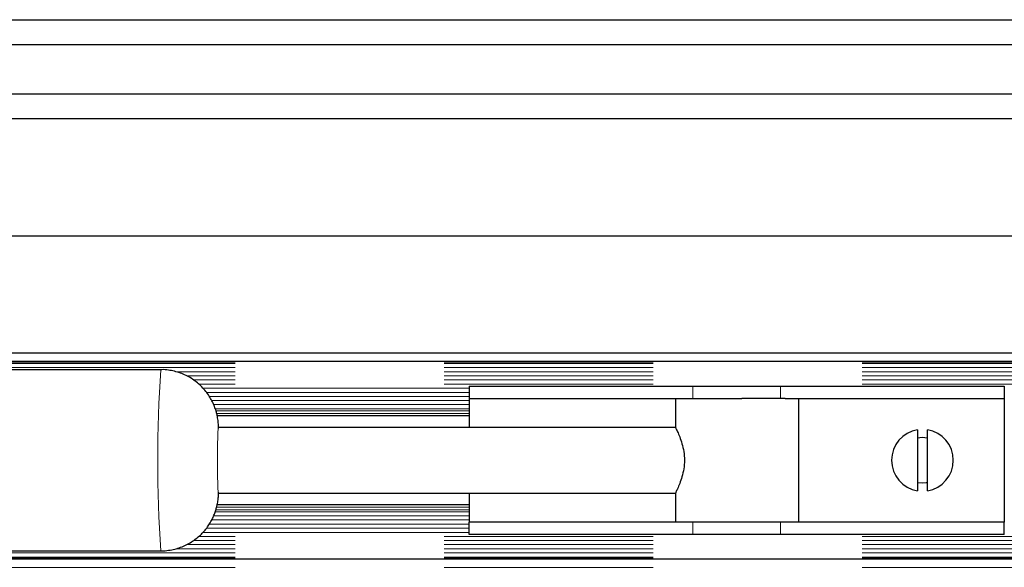
# Model space of a CAD drawing. Units: millimetres. Extents: x 2063 to 7267, y 2516 to 7047.
# Drawn here: x 2876 to 2996, y 6876 to 6942 of the extents above; entities that cross this region are included whole.
import ezdxf

# ---------------------------------------------------------------- set-up
doc = ezdxf.new("R2010")
doc.units = ezdxf.units.MM
doc.header["$LTSCALE"] = 20
doc.linetypes.add('PHANTOM', pattern=[12.7, 6.35, -1.27, 1.27, -1.27, 1.27, -1.27])

msp = doc.modelspace()

# ---------------------------------------------------------------- linework, layer by layer
at = {"color": 7, "linetype": 'Continuous', "lineweight": 25}
for p, q in [((2609.04, 6942.15), (3283.65, 6942.15)), ((2609.04, 6939.15), (3280.65, 6939.15)), ((2701.69, 6933.15), (3219.22, 6933.15)), ((2777.14, 6930.15), (3102.14, 6930.15)), ((3156.65, 6915.85), (2706.19, 6915.85)), ((3156.65, 6901.65), (2708.69, 6901.65)), ((3156.65, 6900.65), (2708.69, 6900.65)), ((2893.62, 6899.65), (2845.64, 6899.65)), ((2931.1, 6897.65), (2958.28, 6897.65)), ((2931.1, 6897.65), (2931.1, 6896.15)), ((2958.28, 6897.65), (2968.91, 6897.65)), ((2968.91, 6897.65), (2996.1, 6897.65)), ((2996.1, 6897.65), (2996.1, 6897.65)), ((2996.1, 6897.65), (2996.1, 6896.15)), ((2931.1, 6896.15), (2958.28, 6896.15)), ((2931.1, 6896.15), (2931.1, 6892.65)), ((2956.15, 6896.15), (2956.15, 6892.65)), ((2958.28, 6896.15), (2964.23, 6896.15)), ((2969.46, 6896.15), (2964.23, 6896.15)), ((2969.46, 6896.15), (2996.1, 6896.15)), ((2971.15, 6881.15), (2971.15, 6896.15)), ((2996.1, 6896.15), (2996.1, 6896.15)), ((2996.1, 6896.15), (2996.1, 6881.15)), ((2931.1, 6894.05), (2900.48, 6894.05)), ((2956.15, 6892.65), (2900.65, 6892.65)), ((2985.55, 6892.36), (2985.55, 6884.95)), ((2986.75, 6884.95), (2986.75, 6892.36)), ((2900.65, 6884.65), (2956.15, 6884.65)), ((2931.1, 6884.65), (2931.1, 6881.15)), ((2956.15, 6884.66), (2956.15, 6881.15)), ((2931.1, 6883.25), (2900.48, 6883.25)), ((2958.28, 6881.15), (2931.1, 6881.15)), ((2931.1, 6879.65), (2931.1, 6881.15)), ((2964.23, 6881.15), (2958.28, 6881.15)), ((2969.46, 6881.15), (2964.23, 6881.15)), ((2996.1, 6881.15), (2969.46, 6881.15)), ((2996.1, 6881.15), (2996.1, 6881.15)), ((2996.1, 6879.65), (2996.1, 6881.15)), ((2958.28, 6879.65), (2931.1, 6879.65)), ((2968.91, 6879.65), (2958.28, 6879.65)), ((2996.1, 6879.65), (2968.91, 6879.65)), ((2996.1, 6879.65), (2996.1, 6879.65)), ((3156.65, 6876.65), (2703.15, 6876.65)), ((2845.64, 6877.65), (2893.62, 6877.65))]:
    msp.add_line(p, q, dxfattribs=at)
at = {"color": 1, "linetype": 'PHANTOM', "lineweight": 18}
for p, q in [((3156.65, 6900.5), (2708.69, 6900.5)), ((3156.65, 6900.41), (2708.69, 6900.41)), ((3156.65, 6899.9), (2703.15, 6899.9)), ((3156.65, 6899.41), (2895.44, 6899.41)), ((3156.65, 6898.9), (2896.77, 6898.9)), ((3156.65, 6898.41), (2897.59, 6898.41)), ((3156.65, 6897.9), (2898.24, 6897.9)), ((2931.1, 6897.41), (2898.75, 6897.41)), ((2931.1, 6896.9), (2899.18, 6896.9)), ((2958.28, 6897.65), (2958.28, 6896.15)), ((2968.91, 6897.65), (2968.91, 6896.15)), ((2931.1, 6896.41), (2899.52, 6896.41)), ((2931.1, 6895.9), (2899.82, 6895.9)), ((2931.1, 6895.41), (2900.06, 6895.41)), ((2931.1, 6894.9), (2900.25, 6894.9)), ((2931.1, 6894.65), (2900.33, 6894.65)), ((2931.1, 6894.35), (2900.42, 6894.35)), ((2931.1, 6882.65), (2900.33, 6882.65)), ((2931.1, 6882.95), (2900.41, 6882.95)), ((2931.1, 6881.41), (2899.82, 6881.41)), ((2931.1, 6881.9), (2900.05, 6881.9)), ((2931.1, 6882.41), (2900.25, 6882.41)), ((2931.1, 6880.41), (2899.18, 6880.41)), ((2931.1, 6880.9), (2899.52, 6880.9)), ((2958.28, 6879.65), (2958.28, 6881.15)), ((2968.91, 6879.65), (2968.91, 6881.15)), ((3156.65, 6878.9), (2897.6, 6878.9)), ((3156.65, 6879.41), (2898.24, 6879.41)), ((2931.1, 6879.9), (2898.75, 6879.9)), ((3156.65, 6877.9), (2895.45, 6877.9)), ((3156.65, 6878.41), (2896.77, 6878.41)), ((3156.65, 6877.41), (2703.15, 6877.41)), ((3156.65, 6876.9), (2703.15, 6876.9)), ((3156.65, 6876.8), (2703.15, 6876.8)), ((3156.65, 6875.65), (2703.15, 6875.65))]:
    msp.add_line(p, q, dxfattribs=at)
at = {"color": 1, "linetype": 'PHANTOM', "lineweight": 18, "flags": 128}
msp.add_lwpolyline([(2900.64, 6892.52), (2900.63, 6892.63), (2900.61, 6892.65), (2900.6, 6892.57), (2900.58, 6892.39), (2900.57, 6892.12), (2900.55, 6891.75), (2900.54, 6891.31), (2900.53, 6890.79), (2900.52, 6890.22), (2900.52, 6889.61), (2900.51, 6888.98), (2900.51, 6888.33), (2900.52, 6887.7), (2900.52, 6887.09), (2900.53, 6886.52), (2900.54, 6886), (2900.55, 6885.56), (2900.57, 6885.19), (2900.58, 6884.91), (2900.6, 6884.74), (2900.61, 6884.66), (2900.63, 6884.68), (2900.64, 6884.79)], dxfattribs=at)
at = {"color": 7, "linetype": 'Continuous', "lineweight": 25, "flags": 128}
for points in [[(2985.55, 6885.96), (2985.56, 6885.96), (2986.1, 6885.9)], [(2986.1, 6885.9), (2986.63, 6885.96), (2986.75, 6885.98)]]:
    msp.add_lwpolyline(points, dxfattribs=at)
at = {"color": 1, "linetype": 'PHANTOM', "lineweight": 18}
msp.add_arc((3059.74, 6888.65), 166.48, 176.2114, 183.7885, dxfattribs=at)
at = {"color": 7, "linetype": 'Continuous', "lineweight": 25}
for centre, radius, start, end in [((2986.15, 6888.65), 3.75, 99.2069, 260.7931), ((2986.15, 6888.65), 3.75, 279.2069, 80.7931), ((2986.1, 6888.65), 2.75, 76.2751, 101.4845)]:
    msp.add_arc(centre, radius, start, end, dxfattribs=at)
for points, knots in [([(2900.65, 6892.65), (2900.65, 6892.68), (2900.65, 6892.82), (2900.63, 6893.03), (2900.6, 6893.32), (2900.56, 6893.63), (2900.5, 6893.98), (2900.41, 6894.41), (2900.26, 6894.91), (2900.04, 6895.47), (2899.76, 6896.04), (2899.41, 6896.61), (2898.99, 6897.17), (2898.5, 6897.69), (2897.95, 6898.17), (2897.35, 6898.6), (2896.7, 6898.96), (2896.01, 6899.25), (2895.29, 6899.47), (2894.53, 6899.61), (2893.97, 6899.67), (2893.66, 6899.65), (2893.62, 6899.65)], [0, 0, 0, 0, 0.012454, 0.05702, 0.093654, 0.123958, 0.156138, 0.194914, 0.242252, 0.294548, 0.350002, 0.408568, 0.469435, 0.53184, 0.595256, 0.659348, 0.723898, 0.788765, 0.853852, 0.919089, 0.990131, 1, 1, 1, 1]), ([(2956.16, 6892.64), (2956.17, 6892.61), (2956.19, 6892.56), (2956.39, 6892.14), (2956.66, 6891.51), (2956.95, 6890.69), (2957.18, 6889.72), (2957.27, 6888.65), (2957.18, 6887.59), (2956.95, 6886.62), (2956.66, 6885.8), (2956.39, 6885.17), (2956.19, 6884.75), (2956.17, 6884.7), (2956.16, 6884.67)], [0, 0, 0, 0, 0.074858, 0.159879, 0.244945, 0.330018, 0.415044, 0.5, 0.584956, 0.669982, 0.755055, 0.84012, 0.925142, 1, 1, 1, 1]), ([(2893.62, 6877.66), (2893.67, 6877.66), (2893.99, 6877.65), (2894.57, 6877.71), (2895.32, 6877.85), (2896.04, 6878.07), (2896.72, 6878.36), (2897.35, 6878.72), (2897.92, 6879.12), (2898.44, 6879.56), (2898.9, 6880.04), (2899.3, 6880.54), (2899.64, 6881.06), (2899.92, 6881.58), (2900.14, 6882.09), (2900.31, 6882.57), (2900.43, 6883.01), (2900.51, 6883.39), (2900.57, 6883.7), (2900.6, 6883.97), (2900.62, 6884.21), (2900.64, 6884.44), (2900.65, 6884.59), (2900.65, 6884.65)], [0, 0, 0, 0, 0.014249, 0.082878, 0.14979, 0.215104, 0.278884, 0.341154, 0.401901, 0.461078, 0.518601, 0.574342, 0.628117, 0.679656, 0.728523, 0.773934, 0.814499, 0.848946, 0.878337, 0.905869, 0.935204, 0.970226, 1, 1, 1, 1])]:
    msp.add_open_spline(points, degree=3, knots=knots, dxfattribs=at)

doc.saveas('drawing.dxf')
